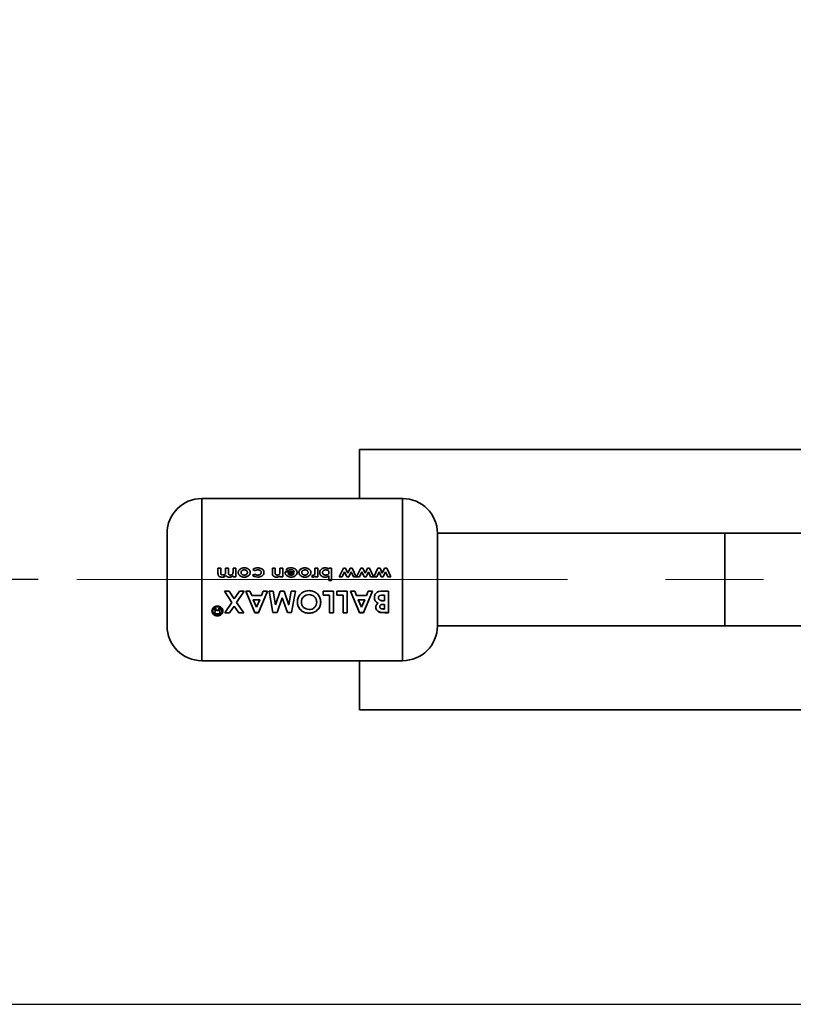
# Paper-space layout 'Blatt1' of a CAD drawing. Units: millimetres. Extents: x 0 to 2970, y 0 to 2100.
# Drawn here: x 266 to 366, y 384 to 511 of the extents above; entities that cross this region are included whole.
import ezdxf

# ---------------------------------------------------------------- set-up
doc = ezdxf.new("R2010")
doc.units = ezdxf.units.MM
doc.header["$LTSCALE"] = 5
doc.linetypes.add('CENTERX2', pattern=[20.32, 12.7, -2.54, 2.54, -2.54])
doc.layers.add('1', color=7, linetype='Continuous')
doc.styles.add('SLDTEXTSTYLE1', font='TXT', dxfattribs={"width": 0.605})
doc.dimstyles.new('SLDDIMSTYLE1', dxfattribs={"dimtxt": 17.5, "dimasz": 12.5, "dimexe": 0, "dimexo": 0.0625, "dimgap": 4.375, "dimtad": 1, "dimdec": 1, "dimrnd": 1e-09, "dimzin": 12, "dimdsep": 46, "dimtxsty": 'SLDTEXTSTYLE1', "dimsah": 1, "dimcen": 0.09, "dimadec": 0, "dimazin": 3, "dimtfac": 1, "dimtdec": 1, "dimtofl": 0, "dimtmove": 0, "dimatfit": 3, "dimfxl": 1, "dimfrac": 2, "dimtolj": 1, "dimtzin": 12, "dimarcsym": 0})

# ---------------------------------------------------------------- blocks, each defined once
blk = doc.blocks.new('_D_3')
at = {"layer": '1'}
for p, q in [((470.37, 638.78), (195.37, 638.78)), ((200.37, 383.78), (200.37, 638.78)), ((1233.37, 383.78), (195.37, 383.78))]:
    blk.add_line(p, q, dxfattribs=at)
for points in [[(200.37, 638.78), (198.37, 626.28), (202.37, 626.28)], [(200.37, 383.78), (202.37, 396.28), (198.37, 396.28)]]:
    blk.add_solid(points, dxfattribs=at)
at = {"layer": '1', "insert": (177.81, 491.23), "char_height": 17.5, "attachment_point": 1, "rotation": 90, "style": 'SLDTEXTSTYLE1'}
blk.add_mtext('250', dxfattribs=at)
blk = doc.blocks.new('_D_4')
at = {"layer": '1'}
for p, q in [((470.37, 638.78), (230.37, 638.78)), ((235.37, 438.78), (235.37, 638.78)), ((268.7, 438.78), (230.37, 438.78))]:
    blk.add_line(p, q, dxfattribs=at)
for points in [[(235.37, 638.78), (233.37, 626.28), (237.37, 626.28)], [(235.37, 438.78), (237.37, 451.28), (233.37, 451.28)]]:
    blk.add_solid(points, dxfattribs=at)
at = {"layer": '1', "insert": (212.81, 518.73), "char_height": 17.5, "attachment_point": 1, "rotation": 90, "style": 'SLDTEXTSTYLE1'}
blk.add_mtext('200', dxfattribs=at)

psp = doc.layouts.new('Blatt1')

# ---------------------------------------------------------------- linework, layer by layer
at = {"color": 7, "linetype": 'Continuous', "lineweight": 35}
for p, q in [((380.37, 455.63), (310.27, 455.63)), ((310.27, 455.63), (310.27, 449.28)), ((315.87, 449.28), (289.87, 449.28)), ((289.87, 449.28), (289.87, 428.28)), ((315.87, 428.28), (315.87, 449.28)), ((357.58, 444.78), (320.37, 444.78)), ((320.37, 432.78), (320.37, 444.78)), ((373.84, 444.78), (357.58, 444.78)), ((357.58, 432.78), (357.58, 444.78)), ((291.96, 440.28), (291.96, 439.61)), ((292.33, 440.28), (291.96, 440.28)), ((292.33, 439.7), (292.33, 440.28)), ((292.94, 440.28), (292.94, 439.77)), ((293.31, 440.28), (292.94, 440.28)), ((293.31, 439.73), (293.31, 440.28)), ((293.92, 440.28), (293.92, 439.77)), ((294.28, 440.28), (293.92, 440.28)), ((294.28, 439.12), (294.28, 440.28)), ((296.46, 440.07), (296.74, 439.92)), ((296.74, 439.91), (296.46, 440.07)), ((299, 440.28), (299, 439.52)), ((299.37, 440.28), (299, 440.28)), ((299, 440.28), (299.37, 440.28)), ((299, 439.52), (299, 440.28)), ((299.37, 439.78), (299.37, 440.28)), ((299.37, 440.28), (299.37, 439.78)), ((299.98, 440.28), (299.98, 439.82)), ((300.35, 440.28), (299.98, 440.28)), ((299.98, 439.82), (299.98, 440.28)), ((299.98, 440.28), (300.35, 440.28)), ((300.35, 439.12), (300.35, 440.28)), ((300.35, 440.28), (300.35, 439.12)), ((300.75, 440.05), (301.07, 439.94)), ((301.07, 439.94), (300.75, 440.05)), ((304.52, 440.28), (304.52, 439.81)), ((304.89, 440.28), (304.52, 440.28)), ((304.52, 439.81), (304.52, 440.28)), ((304.52, 440.28), (304.89, 440.28)), ((304.89, 439.12), (304.89, 440.28)), ((304.89, 440.28), (304.89, 439.12)), ((306.68, 440.28), (306.31, 440.28)), ((306.31, 440.28), (306.31, 440.16)), ((306.31, 440.28), (306.68, 440.28)), ((306.31, 440.15), (306.31, 440.28)), ((306.68, 438.65), (306.68, 440.28)), ((306.68, 440.28), (306.68, 438.66)), ((308.2, 440.28), (307.66, 439.12)), ((308.46, 440.28), (308.2, 440.28)), ((308.76, 439.62), (308.46, 440.28)), ((309.06, 440.28), (308.76, 439.62)), ((309.33, 440.28), (309.06, 440.28)), ((309.86, 439.12), (309.33, 440.28)), ((310.44, 440.28), (309.9, 439.12)), ((310.7, 440.28), (310.44, 440.28)), ((311, 439.62), (310.7, 440.28)), ((311.3, 440.28), (311, 439.62)), ((311.57, 440.28), (311.3, 440.28)), ((312.1, 439.12), (311.57, 440.28)), ((312.68, 440.28), (312.14, 439.12)), ((312.94, 440.28), (312.68, 440.28)), ((313.24, 439.62), (312.94, 440.28)), ((313.54, 440.28), (313.24, 439.62)), ((313.24, 439.62), (313.54, 440.28)), ((313.81, 440.28), (313.54, 440.28)), ((314.34, 439.12), (313.81, 440.28)), ((293.92, 439.26), (293.92, 439.12)), ((293.92, 439.12), (293.92, 439.26)), ((293.92, 439.12), (294.28, 439.12)), ((294.28, 439.12), (293.92, 439.12)), ((296.74, 439.49), (296.44, 439.36)), ((296.44, 439.36), (296.74, 439.49)), ((299.98, 439.25), (299.98, 439.12)), ((299.98, 439.12), (299.98, 439.25)), ((299.98, 439.12), (300.35, 439.12)), ((300.35, 439.12), (299.98, 439.12)), ((300.65, 439.78), (300.65, 439.72)), ((301.85, 439.78), (300.65, 439.78)), ((300.65, 439.77), (301.85, 439.77)), ((300.65, 439.72), (300.65, 439.77)), ((301.02, 439.55), (301.83, 439.55)), ((304.22, 439.37), (304.11, 439.13)), ((304.11, 439.13), (304.22, 439.37)), ((304.11, 439.13), (304.26, 439.1)), ((304.26, 439.1), (304.11, 439.13)), ((304.33, 439.35), (304.22, 439.37)), ((304.22, 439.37), (304.33, 439.35)), ((304.52, 439.81), (304.52, 439.76)), ((304.52, 439.76), (304.52, 439.81)), ((304.56, 439.27), (304.56, 439.12)), ((304.56, 439.12), (304.56, 439.27)), ((304.56, 439.12), (304.89, 439.12)), ((304.89, 439.12), (304.56, 439.12)), ((306.31, 439.26), (306.31, 438.65)), ((306.31, 438.66), (306.31, 439.26)), ((306.68, 438.66), (306.31, 438.66)), ((306.31, 438.65), (306.68, 438.65)), ((307.66, 439.12), (308.03, 439.12)), ((308.03, 439.12), (308.34, 439.78)), ((308.34, 439.78), (308.63, 439.12)), ((308.63, 439.12), (308.89, 439.12)), ((308.89, 439.12), (309.19, 439.78)), ((309.19, 439.78), (309.49, 439.12)), ((309.49, 439.12), (309.86, 439.12)), ((309.9, 439.12), (310.27, 439.12)), ((310.27, 439.12), (310.57, 439.78)), ((310.57, 439.78), (310.87, 439.12)), ((310.87, 439.12), (311.13, 439.12)), ((311.13, 439.12), (311.43, 439.78)), ((311.43, 439.78), (311.73, 439.12)), ((311.73, 439.12), (312.1, 439.12)), ((312.14, 439.12), (312.51, 439.12)), ((312.51, 439.12), (312.81, 439.78)), ((312.81, 439.78), (313.11, 439.12)), ((313.11, 439.12), (312.81, 439.77)), ((313.11, 439.12), (313.37, 439.12)), ((313.37, 439.12), (313.11, 439.12)), ((313.37, 439.12), (313.67, 439.78)), ((313.67, 439.78), (313.97, 439.12)), ((313.97, 439.12), (314.34, 439.12)), ((293.4, 437.28), (292.79, 437.28)), ((292.79, 437.28), (293.76, 435.81)), ((294.07, 436.27), (293.4, 437.28)), ((294.07, 436.28), (294.74, 437.29)), ((294.74, 437.28), (294.07, 436.27)), ((295.36, 437.29), (294.38, 435.82)), ((294.38, 435.81), (295.36, 437.28)), ((294.74, 437.29), (295.36, 437.29)), ((295.36, 437.28), (294.74, 437.28)), ((295.55, 437.29), (296.1, 437.29)), ((296.72, 434.5), (295.55, 437.29)), ((296.1, 437.28), (295.55, 437.28)), ((295.55, 437.28), (296.72, 434.49)), ((296.1, 437.29), (296.33, 436.7)), ((296.33, 436.7), (296.1, 437.28)), ((297.6, 436.7), (296.33, 436.7)), ((296.33, 436.7), (297.6, 436.7)), ((296.53, 436.19), (296.96, 435.23)), ((296.96, 435.22), (296.53, 436.18)), ((296.53, 436.18), (297.4, 436.18)), ((296.96, 435.23), (297.4, 436.19)), ((297.4, 436.18), (296.96, 435.22)), ((298.38, 437.29), (297.21, 434.5)), ((297.21, 434.49), (298.38, 437.28)), ((297.6, 436.7), (297.82, 437.29)), ((297.82, 437.28), (297.6, 436.7)), ((297.82, 437.29), (298.38, 437.29)), ((298.38, 437.28), (297.82, 437.28)), ((298.59, 437.29), (299.12, 437.29)), ((299.08, 434.5), (298.59, 437.29)), ((299.12, 437.29), (299.43, 435.5)), ((299.43, 435.5), (300.03, 437.29)), ((300.28, 436.42), (299.62, 434.5)), ((300.03, 437.29), (300.54, 437.29)), ((300.95, 434.5), (300.28, 436.42)), ((300.54, 437.29), (301.14, 435.5)), ((301.14, 435.49), (300.54, 437.28)), ((301.14, 435.5), (301.45, 437.29)), ((301.45, 437.29), (301.98, 437.29)), ((301.98, 437.29), (301.49, 434.5)), ((305.56, 436.77), (305.56, 437.29)), ((305.56, 437.29), (306.91, 437.29)), ((305.56, 437.28), (305.56, 436.77)), ((306.91, 437.28), (305.56, 437.28)), ((306.39, 436.77), (305.56, 436.77)), ((305.56, 436.77), (306.39, 436.77)), ((306.39, 436.77), (306.39, 434.49)), ((306.91, 434.49), (306.91, 437.28)), ((307.36, 436.77), (307.36, 437.29)), ((307.36, 437.29), (308.7, 437.29)), ((308.7, 437.28), (307.36, 437.28)), ((307.36, 437.28), (307.36, 436.77)), ((307.36, 436.77), (308.18, 436.77)), ((308.18, 436.77), (307.36, 436.77)), ((308.18, 436.77), (308.18, 434.49)), ((308.7, 434.49), (308.7, 437.28)), ((309.13, 437.29), (309.69, 437.29)), ((310.3, 434.5), (309.13, 437.29)), ((309.69, 437.28), (309.13, 437.28)), ((309.13, 437.28), (310.3, 434.49)), ((309.69, 437.29), (309.91, 436.7)), ((309.91, 436.7), (309.69, 437.28)), ((311.18, 436.7), (309.91, 436.7)), ((309.91, 436.7), (311.18, 436.7)), ((310.11, 436.19), (310.55, 435.23)), ((310.55, 435.22), (310.11, 436.18)), ((310.11, 436.18), (310.98, 436.18)), ((310.55, 435.23), (310.98, 436.19)), ((310.98, 436.18), (310.55, 435.22)), ((311.96, 437.29), (310.79, 434.5)), ((310.79, 434.49), (311.96, 437.28)), ((311.18, 436.7), (311.41, 437.29)), ((311.41, 437.28), (311.18, 436.7)), ((311.41, 437.29), (311.96, 437.29)), ((311.96, 437.28), (311.41, 437.28)), ((313.22, 437.29), (314.03, 437.29)), ((314.03, 437.28), (313.22, 437.28)), ((313.36, 436.77), (313.51, 436.77)), ((313.51, 436.77), (313.51, 436.04)), ((313.51, 436.6), (313.51, 436.77)), ((314.03, 437.29), (314.03, 434.5)), ((314.03, 434.49), (314.03, 437.28)), ((291.53, 435.07), (291.52, 435.08)), ((291.52, 435.08), (291.67, 435.08)), ((291.67, 435.07), (291.52, 435.07)), ((291.52, 435.07), (291.54, 435.05)), ((291.57, 434.88), (291.57, 434.96)), ((291.57, 434.95), (291.57, 434.87)), ((291.67, 435.08), (291.68, 434.98)), ((291.68, 434.97), (291.67, 435.07)), ((291.68, 434.98), (291.69, 434.9)), ((291.69, 434.89), (291.68, 434.97)), ((291.85, 434.81), (292.06, 434.81)), ((292.06, 434.8), (291.85, 434.8)), ((292.06, 435.08), (292.18, 435.08)), ((292.18, 435.07), (292.06, 435.07)), ((292.06, 435.07), (292.06, 434.8)), ((292.18, 434.35), (292.18, 435.07)), ((293.76, 435.81), (292.85, 434.49)), ((293.46, 434.49), (294.07, 435.36)), ((294.07, 435.36), (294.68, 434.49)), ((295.29, 434.49), (294.38, 435.81)), ((313.35, 434.98), (313.51, 434.98)), ((313.51, 434.97), (313.35, 434.97)), ((313.37, 435.57), (313.51, 435.57)), ((313.39, 436.05), (313.51, 436.05)), ((313.51, 436.04), (313.39, 436.04)), ((313.51, 435.57), (313.51, 434.97)), ((291.57, 434.56), (291.58, 434.65)), ((291.58, 434.64), (291.57, 434.55)), ((292.18, 434.36), (291.85, 434.36)), ((291.85, 434.35), (292.18, 434.35)), ((292.85, 434.49), (293.46, 434.49)), ((294.68, 434.49), (295.29, 434.49)), ((297.21, 434.5), (296.72, 434.5)), ((296.72, 434.49), (297.21, 434.49)), ((299.62, 434.5), (299.08, 434.5)), ((301.49, 434.5), (300.95, 434.5)), ((306.39, 434.49), (306.91, 434.49)), ((308.18, 434.49), (308.7, 434.49)), ((310.79, 434.5), (310.3, 434.5)), ((310.3, 434.49), (310.79, 434.49)), ((313.57, 434.5), (312.97, 434.55)), ((312.97, 434.54), (313.57, 434.49)), ((314.03, 434.5), (313.57, 434.5)), ((313.57, 434.49), (314.03, 434.49)), ((320.37, 432.78), (357.58, 432.78)), ((357.58, 432.78), (373.84, 432.78)), ((289.87, 428.28), (315.87, 428.28)), ((310.27, 428.28), (310.27, 421.93)), ((310.27, 421.93), (380.37, 421.93))]:
    psp.add_line(p, q, dxfattribs=at)
for centre, start, end in [((289.87, 444.78), 90, 180), ((315.87, 444.78), 0, 90), ((289.87, 432.78), 180, 270), ((315.87, 432.78), 270, 0)]:
    psp.add_arc(centre, 4.5, start, end, dxfattribs=at)
for points, knots in [([(285.37, 444.78), (285.37, 444.7), (285.37, 444.58), (285.37, 443.83), (285.37, 443.06), (285.37, 442.1), (285.37, 440.7), (285.37, 438.78), (285.37, 436.87), (285.37, 435.47), (285.37, 434.51), (285.37, 433.74), (285.37, 432.99), (285.37, 432.86), (285.37, 432.78)], [0, 0, 0, 0, 0.119728, 0.18418, 0.25, 0.31582, 0.380272, 0.5, 0.619728, 0.68418, 0.75, 0.81582, 0.880272, 1, 1, 1, 1]), ([(294.59, 439.7), (294.59, 439.75), (294.6, 439.84), (294.66, 439.96), (294.74, 440.07), (294.88, 440.18), (295.09, 440.28), (295.28, 440.29), (295.37, 440.3)], [0, 0, 0, 0, 0.124971, 0.249963, 0.374508, 0.50029, 0.745294, 1, 1, 1, 1]), ([(294.95, 439.7), (294.96, 439.73), (294.96, 439.78), (294.98, 439.85), (295.03, 439.91), (295.1, 439.97), (295.21, 440.03), (295.31, 440.04), (295.36, 440.04)], [0, 0, 0, 0, 0.125349, 0.250569, 0.370978, 0.500892, 0.750189, 1, 1, 1, 1]), ([(295.36, 440.04), (295.41, 440.04), (295.51, 440.03), (295.63, 439.97), (295.7, 439.91), (295.74, 439.85), (295.76, 439.78), (295.77, 439.73), (295.77, 439.7)], [0, 0, 0, 0, 0.249832, 0.499159, 0.627791, 0.749551, 0.86597, 1, 1, 1, 1]), ([(295.37, 440.3), (295.46, 440.29), (295.64, 440.28), (295.85, 440.18), (295.99, 440.07), (296.07, 439.96), (296.13, 439.84), (296.13, 439.75), (296.13, 439.7)], [0, 0, 0, 0, 0.249989, 0.4996, 0.630578, 0.749985, 0.874972, 1, 1, 1, 1]), ([(297.11, 440.3), (297, 440.29), (296.82, 440.28), (296.6, 440.19), (296.51, 440.11), (296.46, 440.07)], [0, 0, 0, 0, 0.499404, 0.749709, 1, 1, 1, 1]), ([(296.46, 440.07), (296.51, 440.1), (296.6, 440.18), (296.82, 440.28), (297, 440.29), (297.11, 440.3)], [0, 0, 0, 0, 0.250152, 0.500444, 1, 1, 1, 1]), ([(296.74, 439.92), (296.77, 439.94), (296.83, 439.98), (296.95, 440.03), (297.05, 440.04), (297.12, 440.04)], [0, 0, 0, 0, 0.250224, 0.500439, 1, 1, 1, 1]), ([(297.12, 440.04), (297.05, 440.03), (296.95, 440.03), (296.83, 439.98), (296.77, 439.94), (296.74, 439.91)], [0, 0, 0, 0, 0.499692, 0.749897, 1, 1, 1, 1]), ([(297.93, 439.71), (297.92, 439.76), (297.92, 439.85), (297.85, 439.98), (297.76, 440.08), (297.62, 440.2), (297.39, 440.29), (297.21, 440.3), (297.11, 440.3)], [0, 0, 0, 0, 0.124796, 0.247529, 0.373772, 0.500667, 0.749966, 1, 1, 1, 1]), ([(297.11, 440.3), (297.21, 440.29), (297.39, 440.29), (297.62, 440.2), (297.76, 440.08), (297.85, 439.97), (297.92, 439.84), (297.92, 439.75), (297.93, 439.71)], [0, 0, 0, 0, 0.250265, 0.499713, 0.625346, 0.753056, 0.875634, 1, 1, 1, 1]), ([(297.12, 440.04), (297.17, 440.04), (297.28, 440.03), (297.4, 439.98), (297.48, 439.92), (297.52, 439.86), (297.55, 439.79), (297.56, 439.74), (297.56, 439.71)], [0, 0, 0, 0, 0.250044, 0.499464, 0.630167, 0.749856, 0.869052, 1, 1, 1, 1]), ([(297.56, 439.71), (297.56, 439.73), (297.55, 439.79), (297.52, 439.86), (297.48, 439.92), (297.4, 439.98), (297.28, 440.03), (297.17, 440.03), (297.12, 440.04)], [0, 0, 0, 0, 0.130728, 0.249819, 0.369362, 0.50015, 0.749722, 1, 1, 1, 1]), ([(301.42, 440.3), (301.3, 440.29), (301.11, 440.28), (300.89, 440.18), (300.8, 440.09), (300.75, 440.05)], [0, 0, 0, 0, 0.499358, 0.749615, 1, 1, 1, 1]), ([(300.75, 440.05), (300.8, 440.09), (300.89, 440.18), (301.11, 440.28), (301.3, 440.29), (301.42, 440.3)], [0, 0, 0, 0, 0.250231, 0.500471, 1, 1, 1, 1]), ([(301.07, 439.94), (301.12, 439.98), (301.23, 440.05), (301.36, 440.06), (301.43, 440.06)], [0, 0, 0, 0, 0.499796, 1, 1, 1, 1]), ([(301.43, 440.06), (301.36, 440.05), (301.23, 440.04), (301.12, 439.97), (301.07, 439.94)], [0, 0, 0, 0, 0.500327, 1, 1, 1, 1]), ([(302.2, 439.71), (302.2, 439.76), (302.19, 439.85), (302.14, 439.97), (302.05, 440.08), (301.91, 440.2), (301.69, 440.29), (301.51, 440.3), (301.42, 440.3)], [0, 0, 0, 0, 0.125241, 0.250329, 0.371121, 0.500703, 0.750073, 1, 1, 1, 1]), ([(301.42, 440.3), (301.51, 440.29), (301.69, 440.28), (301.91, 440.19), (302.05, 440.08), (302.14, 439.97), (302.19, 439.85), (302.2, 439.75), (302.2, 439.71)], [0, 0, 0, 0, 0.250157, 0.49967, 0.6292, 0.749977, 0.874932, 1, 1, 1, 1]), ([(301.43, 440.06), (301.47, 440.06), (301.57, 440.05), (301.7, 440), (301.79, 439.93), (301.83, 439.84), (301.85, 439.8), (301.85, 439.78)], [0, 0, 0, 0, 0.25027, 0.500053, 0.749404, 0.867338, 1, 1, 1, 1]), ([(301.85, 439.77), (301.85, 439.8), (301.83, 439.84), (301.79, 439.92), (301.7, 440), (301.57, 440.05), (301.47, 440.05), (301.43, 440.06)], [0, 0, 0, 0, 0.132458, 0.250309, 0.499606, 0.749524, 1, 1, 1, 1]), ([(303.22, 440.3), (303.13, 440.3), (302.95, 440.28), (302.74, 440.19), (302.6, 440.07), (302.51, 439.96), (302.45, 439.84), (302.45, 439.75), (302.44, 439.7)], [0, 0, 0, 0, 0.253288, 0.499353, 0.625076, 0.749743, 0.87486, 1, 1, 1, 1]), ([(302.44, 439.7), (302.45, 439.75), (302.45, 439.84), (302.51, 439.96), (302.6, 440.07), (302.74, 440.18), (302.95, 440.28), (303.13, 440.29), (303.22, 440.3)], [0, 0, 0, 0, 0.124971, 0.249963, 0.374508, 0.50029, 0.745294, 1, 1, 1, 1]), ([(302.81, 439.7), (302.81, 439.73), (302.81, 439.78), (302.84, 439.85), (302.88, 439.91), (302.96, 439.97), (303.07, 440.03), (303.17, 440.04), (303.22, 440.04)], [0, 0, 0, 0, 0.125345, 0.250565, 0.370975, 0.500889, 0.750188, 1, 1, 1, 1]), ([(303.99, 439.71), (303.99, 439.75), (303.98, 439.84), (303.93, 439.96), (303.84, 440.07), (303.7, 440.18), (303.49, 440.28), (303.31, 440.3), (303.22, 440.3)], [0, 0, 0, 0, 0.125198, 0.250314, 0.369731, 0.500765, 0.750243, 1, 1, 1, 1]), ([(303.22, 440.3), (303.31, 440.29), (303.49, 440.28), (303.7, 440.18), (303.84, 440.07), (303.93, 439.96), (303.98, 439.84), (303.99, 439.75), (303.99, 439.7)], [0, 0, 0, 0, 0.249989, 0.4996, 0.630578, 0.749985, 0.874972, 1, 1, 1, 1]), ([(303.22, 440.04), (303.27, 440.04), (303.37, 440.03), (303.48, 439.97), (303.55, 439.91), (303.59, 439.85), (303.62, 439.78), (303.62, 439.73), (303.62, 439.7)], [0, 0, 0, 0, 0.249832, 0.499159, 0.627791, 0.749551, 0.86597, 1, 1, 1, 1]), ([(305.85, 440.3), (305.76, 440.3), (305.59, 440.28), (305.39, 440.18), (305.26, 440.06), (305.19, 439.96), (305.14, 439.84), (305.13, 439.75), (305.13, 439.71)], [0, 0, 0, 0, 0.24962, 0.499091, 0.629004, 0.749515, 0.874703, 1, 1, 1, 1]), ([(305.13, 439.7), (305.13, 439.75), (305.14, 439.83), (305.19, 439.95), (305.26, 440.06), (305.39, 440.17), (305.59, 440.28), (305.76, 440.29), (305.85, 440.3)], [0, 0, 0, 0, 0.1251237, 0.2501812, 0.3705694, 0.5005321, 0.7501343, 1, 1, 1, 1]), ([(305.5, 439.7), (305.5, 439.73), (305.5, 439.78), (305.53, 439.85), (305.57, 439.91), (305.65, 439.97), (305.76, 440.03), (305.86, 440.04), (305.91, 440.04)], [0, 0, 0, 0, 0.132238, 0.250316, 0.371232, 0.500771, 0.750187, 1, 1, 1, 1]), ([(306.31, 440.16), (306.24, 440.2), (306.1, 440.29), (305.93, 440.3), (305.85, 440.3)], [0, 0, 0, 0, 0.500036, 1, 1, 1, 1]), ([(305.85, 440.3), (305.93, 440.29), (306.1, 440.28), (306.24, 440.2), (306.31, 440.15)], [0, 0, 0, 0, 0.500075, 1, 1, 1, 1]), ([(305.91, 440.04), (305.96, 440.04), (306.06, 440.03), (306.18, 439.97), (306.26, 439.91), (306.3, 439.85), (306.33, 439.78), (306.33, 439.73), (306.33, 439.7)], [0, 0, 0, 0, 0.249781, 0.499106, 0.629147, 0.749447, 0.874657, 1, 1, 1, 1]), ([(291.96, 439.61), (291.96, 439.54), (291.97, 439.43), (292.01, 439.3), (292.09, 439.22), (292.17, 439.17), (292.3, 439.11), (292.41, 439.11), (292.48, 439.1)], [0, 0, 0, 0, 0.250475, 0.375413, 0.50025, 0.621254, 0.750423, 1, 1, 1, 1]), ([(292.48, 439.1), (292.41, 439.11), (292.3, 439.11), (292.17, 439.17), (292.09, 439.22), (292.01, 439.3), (291.97, 439.43), (291.96, 439.54), (291.96, 439.61)], [0, 0, 0, 0, 0.249957, 0.379223, 0.500333, 0.624736, 0.74933, 1, 1, 1, 1]), ([(292.6, 439.37), (292.55, 439.37), (292.48, 439.38), (292.41, 439.42), (292.36, 439.47), (292.33, 439.57), (292.33, 439.65), (292.33, 439.7)], [0, 0, 0, 0, 0.277278, 0.39116, 0.499397, 0.707334, 1, 1, 1, 1]), ([(292.33, 439.7), (292.33, 439.65), (292.33, 439.57), (292.36, 439.47), (292.41, 439.42), (292.48, 439.38), (292.55, 439.37), (292.6, 439.37)], [0, 0, 0, 0, 0.292372, 0.500247, 0.607972, 0.721793, 1, 1, 1, 1]), ([(292.48, 439.1), (292.58, 439.11), (292.72, 439.13), (292.89, 439.21), (292.96, 439.28), (292.99, 439.31)], [0, 0, 0, 0, 0.4990016, 0.7494581, 1, 1, 1, 1]), ([(292.99, 439.31), (292.96, 439.28), (292.89, 439.21), (292.72, 439.12), (292.58, 439.11), (292.48, 439.1)], [0, 0, 0, 0, 0.250391, 0.500827, 1, 1, 1, 1]), ([(292.94, 439.77), (292.94, 439.72), (292.94, 439.64), (292.91, 439.54), (292.87, 439.48), (292.82, 439.43), (292.73, 439.38), (292.65, 439.37), (292.6, 439.37)], [0, 0, 0, 0, 0.250813, 0.382147, 0.500826, 0.615689, 0.733368, 1, 1, 1, 1]), ([(292.6, 439.37), (292.65, 439.37), (292.73, 439.38), (292.82, 439.43), (292.87, 439.48), (292.91, 439.54), (292.94, 439.64), (292.94, 439.71), (292.94, 439.76)], [0, 0, 0, 0, 0.266943, 0.384713, 0.499601, 0.618166, 0.749451, 1, 1, 1, 1]), ([(292.99, 439.31), (293.02, 439.28), (293.07, 439.21), (293.22, 439.12), (293.35, 439.11), (293.44, 439.1)], [0, 0, 0, 0, 0.250656, 0.501218, 1, 1, 1, 1]), ([(293.44, 439.1), (293.35, 439.11), (293.22, 439.12), (293.07, 439.21), (293.02, 439.28), (292.99, 439.31)], [0, 0, 0, 0, 0.499, 0.749536, 1, 1, 1, 1]), ([(293.58, 439.37), (293.54, 439.37), (293.47, 439.38), (293.39, 439.42), (293.35, 439.47), (293.32, 439.53), (293.31, 439.62), (293.31, 439.68), (293.31, 439.73)], [0, 0, 0, 0, 0.248862, 0.374615, 0.498575, 0.615452, 0.749028, 1, 1, 1, 1]), ([(293.31, 439.73), (293.31, 439.68), (293.31, 439.62), (293.32, 439.53), (293.35, 439.47), (293.39, 439.42), (293.47, 439.38), (293.54, 439.37), (293.58, 439.37)], [0, 0, 0, 0, 0.250728, 0.384128, 0.500998, 0.624896, 0.75081, 1, 1, 1, 1]), ([(293.44, 439.1), (293.52, 439.11), (293.7, 439.12), (293.84, 439.22), (293.92, 439.26)], [0, 0, 0, 0, 0.500399, 1, 1, 1, 1]), ([(293.92, 439.26), (293.84, 439.21), (293.7, 439.12), (293.52, 439.11), (293.44, 439.1)], [0, 0, 0, 0, 0.499479, 1, 1, 1, 1]), ([(293.92, 439.77), (293.92, 439.72), (293.91, 439.65), (293.89, 439.55), (293.85, 439.48), (293.8, 439.43), (293.71, 439.38), (293.63, 439.37), (293.58, 439.37)], [0, 0, 0, 0, 0.250775, 0.382324, 0.500905, 0.618125, 0.736278, 1, 1, 1, 1]), ([(293.58, 439.37), (293.63, 439.37), (293.71, 439.38), (293.8, 439.43), (293.85, 439.48), (293.89, 439.55), (293.91, 439.64), (293.92, 439.72), (293.92, 439.77)], [0, 0, 0, 0, 0.264031, 0.382274, 0.499514, 0.617976, 0.749482, 1, 1, 1, 1]), ([(295.37, 439.1), (295.28, 439.11), (295.09, 439.12), (294.88, 439.22), (294.74, 439.33), (294.66, 439.44), (294.6, 439.56), (294.59, 439.66), (294.59, 439.7)], [0, 0, 0, 0, 0.258521, 0.499732, 0.626034, 0.750045, 0.873409, 1, 1, 1, 1]), ([(295.36, 439.37), (295.31, 439.37), (295.21, 439.38), (295.1, 439.43), (295.03, 439.5), (294.98, 439.56), (294.96, 439.63), (294.96, 439.68), (294.95, 439.7)], [0, 0, 0, 0, 0.249895, 0.499207, 0.627637, 0.749611, 0.866161, 1, 1, 1, 1]), ([(295.77, 439.7), (295.77, 439.68), (295.76, 439.63), (295.74, 439.56), (295.7, 439.5), (295.62, 439.43), (295.51, 439.38), (295.41, 439.37), (295.36, 439.37)], [0, 0, 0, 0, 0.133646, 0.250362, 0.371887, 0.50078, 0.750149, 1, 1, 1, 1]), ([(295.88, 439.26), (295.87, 439.25), (295.8, 439.2), (295.68, 439.15), (295.52, 439.11), (295.42, 439.1), (295.37, 439.1)], [0, 0, 0, 0, 0.092246, 0.464367, 0.728757, 1, 1, 1, 1]), ([(295.37, 439.1), (295.46, 439.11), (295.64, 439.12), (295.8, 439.21), (295.88, 439.26)], [0, 0, 0, 0, 0.500123, 1, 1, 1, 1]), ([(296.13, 439.7), (296.13, 439.66), (296.13, 439.57), (296.05, 439.4), (295.95, 439.32), (295.88, 439.26)], [0, 0, 0, 0, 0.250555, 0.501053, 1, 1, 1, 1]), ([(296.44, 439.36), (296.48, 439.32), (296.56, 439.24), (296.79, 439.13), (296.98, 439.11), (297.11, 439.1)], [0, 0, 0, 0, 0.231882, 0.46858, 1, 1, 1, 1]), ([(297.11, 439.1), (296.98, 439.11), (296.8, 439.13), (296.57, 439.23), (296.48, 439.32), (296.44, 439.36)], [0, 0, 0, 0, 0.502844, 0.75155, 1, 1, 1, 1]), ([(297.1, 439.37), (297.04, 439.37), (296.91, 439.38), (296.8, 439.45), (296.74, 439.49)], [0, 0, 0, 0, 0.500302, 1, 1, 1, 1]), ([(296.74, 439.49), (296.8, 439.45), (296.91, 439.38), (297.04, 439.37), (297.1, 439.37)], [0, 0, 0, 0, 0.499565, 1, 1, 1, 1]), ([(297.56, 439.71), (297.56, 439.68), (297.55, 439.63), (297.52, 439.56), (297.47, 439.49), (297.39, 439.43), (297.26, 439.38), (297.16, 439.37), (297.1, 439.37)], [0, 0, 0, 0, 0.131197, 0.250157, 0.370398, 0.500492, 0.749951, 1, 1, 1, 1]), ([(297.1, 439.37), (297.16, 439.37), (297.26, 439.37), (297.39, 439.43), (297.47, 439.49), (297.52, 439.55), (297.55, 439.63), (297.56, 439.68), (297.56, 439.71)], [0, 0, 0, 0, 0.250277, 0.49988, 0.629901, 0.75015, 0.868939, 1, 1, 1, 1]), ([(297.11, 439.1), (297.2, 439.11), (297.39, 439.12), (297.61, 439.21), (297.76, 439.33), (297.85, 439.44), (297.91, 439.57), (297.92, 439.66), (297.93, 439.71)], [0, 0, 0, 0, 0.253655, 0.499474, 0.627775, 0.74976, 0.874873, 1, 1, 1, 1]), ([(297.93, 439.71), (297.92, 439.66), (297.91, 439.57), (297.85, 439.44), (297.76, 439.33), (297.61, 439.21), (297.39, 439.12), (297.2, 439.11), (297.11, 439.1)], [0, 0, 0, 0, 0.124945, 0.249931, 0.371796, 0.500162, 0.744728, 1, 1, 1, 1]), ([(299, 439.52), (299.01, 439.47), (299.02, 439.38), (299.07, 439.28), (299.12, 439.24), (299.14, 439.22)], [0, 0, 0, 0, 0.499377, 0.744097, 1, 1, 1, 1]), ([(299.14, 439.22), (299.12, 439.24), (299.07, 439.28), (299.02, 439.38), (299.01, 439.47), (299, 439.52)], [0, 0, 0, 0, 0.254831, 0.500836, 1, 1, 1, 1]), ([(299.14, 439.22), (299.2, 439.19), (299.32, 439.12), (299.46, 439.11), (299.53, 439.1)], [0, 0, 0, 0, 0.499627, 1, 1, 1, 1]), ([(299.53, 439.1), (299.46, 439.11), (299.32, 439.11), (299.2, 439.19), (299.14, 439.22)], [0, 0, 0, 0, 0.5004801, 1, 1, 1, 1]), ([(299.64, 439.37), (299.61, 439.37), (299.57, 439.37), (299.5, 439.39), (299.44, 439.43), (299.39, 439.51), (299.37, 439.63), (299.37, 439.72), (299.37, 439.78)], [0, 0, 0, 0, 0.128489, 0.251738, 0.376013, 0.499092, 0.686508, 1, 1, 1, 1]), ([(299.37, 439.78), (299.37, 439.72), (299.37, 439.62), (299.39, 439.5), (299.44, 439.43), (299.5, 439.39), (299.57, 439.37), (299.61, 439.37), (299.64, 439.37)], [0, 0, 0, 0, 0.313159, 0.50047, 0.623413, 0.74707, 0.869547, 1, 1, 1, 1]), ([(299.53, 439.1), (299.61, 439.11), (299.77, 439.12), (299.91, 439.21), (299.98, 439.25)], [0, 0, 0, 0, 0.499406, 1, 1, 1, 1]), ([(299.98, 439.25), (299.91, 439.21), (299.77, 439.12), (299.61, 439.11), (299.53, 439.1)], [0, 0, 0, 0, 0.500495, 1, 1, 1, 1]), ([(299.96, 439.59), (299.95, 439.56), (299.92, 439.49), (299.84, 439.42), (299.74, 439.38), (299.67, 439.37), (299.64, 439.37)], [0, 0, 0, 0, 0.2501918, 0.4999901, 0.7498029, 1, 1, 1, 1]), ([(299.64, 439.37), (299.67, 439.37), (299.74, 439.37), (299.84, 439.42), (299.92, 439.49), (299.95, 439.55), (299.96, 439.59)], [0, 0, 0, 0, 0.2504021, 0.5003298, 0.7500646, 1, 1, 1, 1]), ([(299.98, 439.82), (299.98, 439.77), (299.98, 439.7), (299.97, 439.62), (299.96, 439.59)], [0, 0, 0, 0, 0.627148, 1, 1, 1, 1]), ([(299.96, 439.59), (299.97, 439.62), (299.98, 439.69), (299.98, 439.77), (299.98, 439.82)], [0, 0, 0, 0, 0.372892, 1, 1, 1, 1]), ([(300.65, 439.72), (300.66, 439.68), (300.66, 439.58), (300.71, 439.45), (300.79, 439.34), (300.94, 439.22), (301.16, 439.12), (301.34, 439.11), (301.44, 439.1)], [0, 0, 0, 0, 0.125331, 0.25047, 0.371665, 0.500761, 0.750074, 1, 1, 1, 1]), ([(301.44, 439.1), (301.34, 439.11), (301.16, 439.12), (300.94, 439.22), (300.79, 439.34), (300.71, 439.45), (300.66, 439.58), (300.66, 439.67), (300.65, 439.72)], [0, 0, 0, 0, 0.250166, 0.499628, 0.628674, 0.749846, 0.874848, 1, 1, 1, 1]), ([(301.42, 439.35), (301.34, 439.36), (301.22, 439.37), (301.1, 439.44), (301.05, 439.5), (301.03, 439.53), (301.02, 439.55)], [0, 0, 0, 0, 0.4985991, 0.749082, 0.8717227, 1, 1, 1, 1]), ([(301.7, 439.41), (301.65, 439.39), (301.56, 439.35), (301.47, 439.35), (301.42, 439.35)], [0, 0, 0, 0, 0.4997632, 1, 1, 1, 1]), ([(301.44, 439.1), (301.53, 439.11), (301.71, 439.12), (301.92, 439.22), (302.06, 439.34), (302.14, 439.45), (302.19, 439.57), (302.2, 439.67), (302.2, 439.71)], [0, 0, 0, 0, 0.249807, 0.499172, 0.629336, 0.749557, 0.874708, 1, 1, 1, 1]), ([(302.2, 439.71), (302.2, 439.66), (302.19, 439.57), (302.14, 439.45), (302.06, 439.34), (301.92, 439.22), (301.71, 439.12), (301.53, 439.11), (301.44, 439.1)], [0, 0, 0, 0, 0.125115, 0.250134, 0.370234, 0.500448, 0.749955, 1, 1, 1, 1]), ([(301.83, 439.55), (301.81, 439.52), (301.78, 439.47), (301.72, 439.43), (301.7, 439.41)], [0, 0, 0, 0, 0.500901, 1, 1, 1, 1]), ([(302.44, 439.7), (302.45, 439.66), (302.46, 439.57), (302.52, 439.44), (302.6, 439.33), (302.74, 439.22), (302.95, 439.13), (303.13, 439.11), (303.23, 439.1)], [0, 0, 0, 0, 0.126511, 0.250254, 0.374277, 0.500629, 0.741707, 1, 1, 1, 1]), ([(303.23, 439.1), (303.13, 439.11), (302.95, 439.12), (302.74, 439.22), (302.6, 439.33), (302.52, 439.44), (302.46, 439.56), (302.45, 439.66), (302.44, 439.7)], [0, 0, 0, 0, 0.258521, 0.499732, 0.626034, 0.750045, 0.873409, 1, 1, 1, 1]), ([(303.22, 439.37), (303.17, 439.37), (303.07, 439.38), (302.96, 439.43), (302.88, 439.5), (302.84, 439.56), (302.82, 439.63), (302.81, 439.68), (302.81, 439.7)], [0, 0, 0, 0, 0.249894, 0.499204, 0.627634, 0.749607, 0.866156, 1, 1, 1, 1]), ([(303.62, 439.7), (303.62, 439.68), (303.62, 439.63), (303.59, 439.56), (303.55, 439.5), (303.48, 439.43), (303.37, 439.38), (303.27, 439.37), (303.22, 439.37)], [0, 0, 0, 0, 0.133646, 0.250362, 0.371887, 0.50078, 0.750149, 1, 1, 1, 1]), ([(303.23, 439.1), (303.32, 439.11), (303.5, 439.12), (303.66, 439.21), (303.74, 439.26)], [0, 0, 0, 0, 0.500119, 1, 1, 1, 1]), ([(303.74, 439.26), (303.66, 439.21), (303.5, 439.12), (303.32, 439.11), (303.23, 439.1)], [0, 0, 0, 0, 0.49978, 1, 1, 1, 1]), ([(303.74, 439.26), (303.81, 439.32), (303.91, 439.4), (303.98, 439.57), (303.99, 439.66), (303.99, 439.71)], [0, 0, 0, 0, 0.498708, 0.749277, 1, 1, 1, 1]), ([(303.99, 439.7), (303.99, 439.66), (303.98, 439.57), (303.91, 439.4), (303.81, 439.32), (303.74, 439.26)], [0, 0, 0, 0, 0.250555, 0.501053, 1, 1, 1, 1]), ([(304.26, 439.1), (304.29, 439.11), (304.35, 439.11), (304.43, 439.14), (304.51, 439.19), (304.54, 439.24), (304.56, 439.27)], [0, 0, 0, 0, 0.2560144, 0.499868, 0.749799, 1, 1, 1, 1]), ([(304.56, 439.27), (304.54, 439.24), (304.51, 439.19), (304.43, 439.14), (304.35, 439.11), (304.29, 439.1), (304.26, 439.1)], [0, 0, 0, 0, 0.250005, 0.499907, 0.742592, 1, 1, 1, 1]), ([(304.52, 439.76), (304.52, 439.67), (304.52, 439.57), (304.48, 439.45), (304.44, 439.4), (304.39, 439.36), (304.35, 439.35), (304.33, 439.35)], [0, 0, 0, 0, 0.501223, 0.629823, 0.751333, 0.874983, 1, 1, 1, 1]), ([(304.33, 439.35), (304.35, 439.35), (304.39, 439.36), (304.44, 439.39), (304.48, 439.45), (304.52, 439.57), (304.52, 439.67), (304.52, 439.76)], [0, 0, 0, 0, 0.12522, 0.24898, 0.370439, 0.499075, 1, 1, 1, 1]), ([(305.13, 439.71), (305.13, 439.66), (305.14, 439.58), (305.18, 439.46), (305.25, 439.35), (305.38, 439.23), (305.58, 439.12), (305.75, 439.11), (305.84, 439.1)], [0, 0, 0, 0, 0.125365, 0.250605, 0.371802, 0.500971, 0.750345, 1, 1, 1, 1]), ([(305.84, 439.1), (305.75, 439.11), (305.58, 439.12), (305.38, 439.23), (305.25, 439.35), (305.18, 439.45), (305.14, 439.58), (305.13, 439.66), (305.13, 439.7)], [0, 0, 0, 0, 0.249904, 0.499411, 0.628516, 0.749691, 0.874797, 1, 1, 1, 1]), ([(305.5, 439.7), (305.5, 439.68), (305.5, 439.63), (305.53, 439.56), (305.57, 439.5), (305.65, 439.43), (305.76, 439.38), (305.86, 439.37), (305.91, 439.37)], [0, 0, 0, 0, 0.125162, 0.25019, 0.371131, 0.500459, 0.749942, 1, 1, 1, 1]), ([(305.91, 439.37), (305.9, 439.37), (305.83, 439.37), (305.71, 439.4), (305.6, 439.47), (305.53, 439.55), (305.5, 439.64), (305.5, 439.69), (305.5, 439.7)], [0, 0, 0, 0, 0.084336, 0.353606, 0.57475, 0.74687, 0.919864, 1, 1, 1, 1]), ([(305.84, 439.1), (305.92, 439.11), (306.09, 439.12), (306.24, 439.21), (306.31, 439.26)], [0, 0, 0, 0, 0.500087, 1, 1, 1, 1]), ([(306.31, 439.26), (306.24, 439.21), (306.09, 439.12), (305.92, 439.11), (305.84, 439.1)], [0, 0, 0, 0, 0.499798, 1, 1, 1, 1]), ([(306.33, 439.7), (306.33, 439.68), (306.33, 439.63), (306.3, 439.56), (306.26, 439.5), (306.18, 439.43), (306.06, 439.38), (305.96, 439.37), (305.91, 439.37)], [0, 0, 0, 0, 0.12529, 0.250481, 0.37011, 0.500799, 0.750138, 1, 1, 1, 1]), ([(302.24, 435.88), (302.26, 436.07), (302.3, 436.45), (302.65, 436.94), (303.15, 437.3), (303.55, 437.34), (303.75, 437.36)], [0, 0, 0, 0, 0.250088, 0.500045, 0.750026, 1, 1, 1, 1]), ([(303.75, 437.36), (303.55, 437.34), (303.15, 437.3), (302.65, 436.94), (302.3, 436.45), (302.26, 436.06), (302.24, 435.87)], [0, 0, 0, 0, 0.249694, 0.499565, 0.749634, 1, 1, 1, 1]), ([(303.75, 437.36), (303.95, 437.34), (304.25, 437.32), (304.6, 437.12), (304.91, 436.87), (305.2, 436.45), (305.25, 436.06), (305.27, 435.87)], [0, 0, 0, 0, 0.249729, 0.37344, 0.500561, 0.750308, 1, 1, 1, 1]), ([(305.27, 435.86), (305.25, 436.05), (305.2, 436.44), (304.91, 436.86), (304.6, 437.12), (304.25, 437.31), (303.95, 437.34), (303.75, 437.36)], [0, 0, 0, 0, 0.249966, 0.499826, 0.626899, 0.750551, 1, 1, 1, 1]), ([(302.77, 435.86), (302.78, 435.99), (302.8, 436.24), (302.99, 436.52), (303.19, 436.68), (303.42, 436.81), (303.62, 436.83), (303.75, 436.84)], [0, 0, 0, 0, 0.250131, 0.499857, 0.628505, 0.750657, 1, 1, 1, 1]), ([(303.75, 436.84), (303.86, 436.83), (304.1, 436.81), (304.29, 436.69), (304.39, 436.62)], [0, 0, 0, 0, 0.499893, 1, 1, 1, 1]), ([(304.39, 436.62), (304.44, 436.57), (304.55, 436.48), (304.71, 436.22), (304.73, 436.01), (304.74, 435.87)], [0, 0, 0, 0, 0.2505694, 0.5011268, 1, 1, 1, 1]), ([(312.21, 436.46), (312.21, 436.52), (312.22, 436.64), (312.28, 436.82), (312.38, 436.97), (312.51, 437.1), (312.67, 437.2), (312.9, 437.28), (313.09, 437.28), (313.22, 437.29)], [0, 0, 0, 0, 0.124973, 0.249478, 0.376157, 0.500054, 0.623425, 0.749979, 1, 1, 1, 1]), ([(313.22, 437.28), (313.09, 437.28), (312.9, 437.27), (312.67, 437.2), (312.51, 437.1), (312.38, 436.97), (312.28, 436.81), (312.22, 436.64), (312.21, 436.52), (312.21, 436.45)], [0, 0, 0, 0, 0.249762, 0.376179, 0.499537, 0.62339, 0.750311, 0.874867, 1, 1, 1, 1]), ([(312.7, 435.74), (312.63, 435.77), (312.49, 435.85), (312.32, 436.02), (312.22, 436.23), (312.21, 436.38), (312.21, 436.46)], [0, 0, 0, 0, 0.250362, 0.500128, 0.749883, 1, 1, 1, 1]), ([(312.21, 436.45), (312.21, 436.38), (312.22, 436.22), (312.32, 436.01), (312.49, 435.84), (312.63, 435.77), (312.7, 435.73)], [0, 0, 0, 0, 0.250311, 0.50017, 0.749864, 1, 1, 1, 1]), ([(312.73, 436.43), (312.73, 436.47), (312.74, 436.53), (312.78, 436.62), (312.86, 436.69), (313.05, 436.77), (313.22, 436.77), (313.36, 436.77)], [0, 0, 0, 0, 0.130024, 0.247045, 0.365469, 0.499248, 1, 1, 1, 1]), ([(313.36, 436.77), (313.22, 436.77), (313.05, 436.77), (312.86, 436.69), (312.78, 436.63), (312.74, 436.54), (312.73, 436.47), (312.73, 436.44)], [0, 0, 0, 0, 0.500766, 0.634697, 0.753154, 0.870103, 1, 1, 1, 1]), ([(312.73, 436.44), (312.73, 436.4), (312.74, 436.33), (312.78, 436.24), (312.86, 436.16), (313.05, 436.05), (313.24, 436.05), (313.39, 436.05)], [0, 0, 0, 0, 0.127693, 0.248221, 0.372228, 0.500739, 1, 1, 1, 1]), ([(313.39, 436.04), (313.24, 436.04), (313.05, 436.05), (312.86, 436.15), (312.78, 436.23), (312.74, 436.33), (312.73, 436.4), (312.73, 436.43)], [0, 0, 0, 0, 0.498887, 0.626671, 0.751844, 0.874355, 1, 1, 1, 1]), ([(291.88, 435.36), (291.79, 435.35), (291.61, 435.33), (291.38, 435.17), (291.21, 434.96), (291.19, 434.79), (291.18, 434.7)], [0, 0, 0, 0, 0.250268, 0.499752, 0.749527, 1, 1, 1, 1]), ([(291.18, 434.71), (291.19, 434.8), (291.21, 434.97), (291.38, 435.18), (291.61, 435.33), (291.79, 435.35), (291.88, 435.36)], [0, 0, 0, 0, 0.254338, 0.499907, 0.746241, 1, 1, 1, 1]), ([(291.88, 435.27), (291.8, 435.26), (291.65, 435.24), (291.48, 435.13), (291.38, 435.02), (291.3, 434.9), (291.29, 434.79), (291.28, 434.71)], [0, 0, 0, 0, 0.252291, 0.499414, 0.624555, 0.746512, 1, 1, 1, 1]), ([(291.28, 434.7), (291.29, 434.78), (291.3, 434.89), (291.38, 435.02), (291.48, 435.13), (291.65, 435.23), (291.8, 435.25), (291.88, 435.26)], [0, 0, 0, 0, 0.253744, 0.375786, 0.500968, 0.747957, 1, 1, 1, 1]), ([(291.54, 435.05), (291.55, 435.03), (291.57, 435), (291.57, 434.97), (291.57, 434.95)], [0, 0, 0, 0, 0.499444, 1, 1, 1, 1]), ([(291.57, 434.96), (291.57, 434.98), (291.57, 435.01), (291.55, 435.04), (291.54, 435.05)], [0, 0, 0, 0, 0.540097, 1, 1, 1, 1]), ([(291.57, 434.87), (291.57, 434.84), (291.57, 434.79), (291.59, 434.75), (291.62, 434.73), (291.64, 434.71), (291.66, 434.71)], [0, 0, 0, 0, 0.500263, 0.602276, 0.716761, 1, 1, 1, 1]), ([(291.69, 434.9), (291.69, 434.89), (291.69, 434.86), (291.71, 434.84), (291.72, 434.83), (291.74, 434.81), (291.79, 434.81), (291.83, 434.81), (291.85, 434.81)], [0, 0, 0, 0, 0.249594, 0.309813, 0.369973, 0.499628, 0.685397, 1, 1, 1, 1]), ([(291.85, 434.8), (291.83, 434.8), (291.79, 434.8), (291.74, 434.81), (291.72, 434.82), (291.71, 434.83), (291.69, 434.85), (291.69, 434.88), (291.69, 434.89)], [0, 0, 0, 0, 0.3139634, 0.4999598, 0.6294645, 0.6896828, 0.7500538, 1, 1, 1, 1]), ([(292.59, 434.71), (292.58, 434.79), (292.56, 434.96), (292.39, 435.18), (292.16, 435.33), (291.97, 435.35), (291.88, 435.36)], [0, 0, 0, 0, 0.250986, 0.500301, 0.750248, 1, 1, 1, 1]), ([(291.88, 435.36), (291.98, 435.35), (292.16, 435.33), (292.39, 435.18), (292.56, 434.97), (292.58, 434.8), (292.59, 434.72)], [0, 0, 0, 0, 0.253992, 0.500108, 0.749343, 1, 1, 1, 1]), ([(292.49, 434.72), (292.48, 434.79), (292.46, 434.9), (292.39, 435.03), (292.28, 435.14), (292.12, 435.24), (291.96, 435.26), (291.88, 435.27)], [0, 0, 0, 0, 0.249917, 0.374896, 0.500513, 0.749424, 1, 1, 1, 1]), ([(291.88, 435.26), (291.96, 435.25), (292.12, 435.23), (292.28, 435.13), (292.39, 435.02), (292.46, 434.89), (292.48, 434.78), (292.49, 434.71)], [0, 0, 0, 0, 0.250406, 0.499143, 0.624417, 0.74991, 1, 1, 1, 1]), ([(303.75, 434.43), (303.55, 434.45), (303.15, 434.49), (302.66, 434.83), (302.3, 435.3), (302.26, 435.68), (302.24, 435.88)], [0, 0, 0, 0, 0.249888, 0.499906, 0.7499, 1, 1, 1, 1]), ([(302.24, 435.87), (302.26, 435.68), (302.3, 435.29), (302.66, 434.82), (303.15, 434.48), (303.55, 434.44), (303.75, 434.42)], [0, 0, 0, 0, 0.250373, 0.500479, 0.750391, 1, 1, 1, 1]), ([(302.77, 435.87), (302.78, 435.74), (302.8, 435.49), (303, 435.23), (303.2, 435.07), (303.43, 434.94), (303.63, 434.93), (303.76, 434.91)], [0, 0, 0, 0, 0.249834, 0.499448, 0.628036, 0.75035, 1, 1, 1, 1]), ([(303.76, 434.9), (303.63, 434.92), (303.43, 434.94), (303.2, 435.06), (303, 435.22), (302.8, 435.48), (302.78, 435.74), (302.77, 435.86)], [0, 0, 0, 0, 0.249372, 0.371595, 0.500168, 0.749897, 1, 1, 1, 1]), ([(305.27, 435.87), (305.24, 435.67), (305.2, 435.29), (304.85, 434.82), (304.35, 434.5), (303.95, 434.45), (303.75, 434.43)], [0, 0, 0, 0, 0.250006, 0.499999, 0.750075, 1, 1, 1, 1]), ([(303.75, 434.42), (303.95, 434.44), (304.35, 434.49), (304.85, 434.81), (305.2, 435.28), (305.24, 435.67), (305.27, 435.86)], [0, 0, 0, 0, 0.249649, 0.499611, 0.749719, 1, 1, 1, 1]), ([(304.74, 435.87), (304.73, 435.74), (304.72, 435.55), (304.6, 435.32), (304.47, 435.18), (304.32, 435.06), (304.09, 434.93), (303.89, 434.92), (303.76, 434.9)], [0, 0, 0, 0, 0.2496534, 0.3737683, 0.5001262, 0.6269269, 0.7506165, 1, 1, 1, 1]), ([(312.39, 435.21), (312.4, 435.26), (312.4, 435.36), (312.48, 435.56), (312.61, 435.67), (312.7, 435.74)], [0, 0, 0, 0, 0.250689, 0.501216, 1, 1, 1, 1]), ([(312.7, 435.73), (312.61, 435.66), (312.48, 435.55), (312.4, 435.35), (312.4, 435.25), (312.39, 435.2)], [0, 0, 0, 0, 0.498548, 0.74915, 1, 1, 1, 1]), ([(312.97, 434.55), (312.9, 434.57), (312.74, 434.62), (312.55, 434.77), (312.41, 434.97), (312.4, 435.13), (312.39, 435.21)], [0, 0, 0, 0, 0.250344, 0.500318, 0.750073, 1, 1, 1, 1]), ([(312.39, 435.2), (312.4, 435.12), (312.41, 434.96), (312.55, 434.76), (312.74, 434.61), (312.9, 434.56), (312.97, 434.54)], [0, 0, 0, 0, 0.250164, 0.500022, 0.749903, 1, 1, 1, 1]), ([(312.92, 435.26), (312.92, 435.29), (312.92, 435.34), (312.95, 435.41), (313, 435.47), (313.08, 435.53), (313.21, 435.57), (313.32, 435.57), (313.37, 435.57)], [0, 0, 0, 0, 0.1253651, 0.2504016, 0.3726482, 0.5005197, 0.7373998, 1, 1, 1, 1]), ([(313.35, 434.97), (313.3, 434.98), (313.2, 434.98), (313.07, 435.02), (312.99, 435.07), (312.95, 435.13), (312.92, 435.19), (312.92, 435.24), (312.92, 435.26)], [0, 0, 0, 0, 0.265066, 0.499481, 0.627589, 0.749546, 0.87464, 1, 1, 1, 1]), ([(291.88, 434.08), (291.79, 434.09), (291.61, 434.11), (291.38, 434.25), (291.21, 434.46), (291.19, 434.63), (291.18, 434.71)], [0, 0, 0, 0, 0.250005, 0.500061, 0.750159, 1, 1, 1, 1]), ([(291.18, 434.7), (291.19, 434.62), (291.21, 434.45), (291.38, 434.24), (291.61, 434.1), (291.79, 434.08), (291.88, 434.07)], [0, 0, 0, 0, 0.250116, 0.500328, 0.750268, 1, 1, 1, 1]), ([(291.28, 434.71), (291.29, 434.64), (291.31, 434.5), (291.45, 434.32), (291.65, 434.2), (291.8, 434.18), (291.88, 434.17)], [0, 0, 0, 0, 0.2519097, 0.5000159, 0.7492418, 1, 1, 1, 1]), ([(291.88, 434.16), (291.8, 434.17), (291.65, 434.19), (291.45, 434.31), (291.31, 434.49), (291.29, 434.63), (291.28, 434.7)], [0, 0, 0, 0, 0.250638, 0.499615, 0.747799, 1, 1, 1, 1]), ([(291.57, 434.55), (291.57, 434.52), (291.58, 434.47), (291.62, 434.41), (291.65, 434.38), (291.7, 434.36), (291.76, 434.35), (291.82, 434.35), (291.85, 434.35)], [0, 0, 0, 0, 0.248832, 0.376854, 0.499626, 0.615058, 0.749544, 1, 1, 1, 1]), ([(291.58, 434.65), (291.59, 434.66), (291.62, 434.69), (291.65, 434.71), (291.66, 434.72)], [0, 0, 0, 0, 0.482901, 1, 1, 1, 1]), ([(291.66, 434.71), (291.65, 434.7), (291.62, 434.68), (291.59, 434.65), (291.58, 434.64)], [0, 0, 0, 0, 0.51889, 1, 1, 1, 1]), ([(291.88, 434.17), (291.96, 434.18), (292.12, 434.2), (292.32, 434.32), (292.46, 434.5), (292.48, 434.64), (292.49, 434.72)], [0, 0, 0, 0, 0.250705, 0.500039, 0.746511, 1, 1, 1, 1]), ([(292.59, 434.72), (292.58, 434.63), (292.56, 434.46), (292.39, 434.25), (292.16, 434.11), (291.98, 434.09), (291.88, 434.08)], [0, 0, 0, 0, 0.2502851, 0.5000026, 0.7500317, 1, 1, 1, 1]), ([(292.49, 434.71), (292.48, 434.63), (292.46, 434.49), (292.32, 434.31), (292.12, 434.19), (291.96, 434.17), (291.88, 434.16)], [0, 0, 0, 0, 0.253759, 0.500373, 0.749791, 1, 1, 1, 1]), ([(291.88, 434.07), (291.98, 434.08), (292.16, 434.1), (292.39, 434.24), (292.56, 434.45), (292.58, 434.62), (292.59, 434.71)], [0, 0, 0, 0, 0.249707, 0.499633, 0.749525, 1, 1, 1, 1])]:
    psp.add_open_spline(points, degree=3, knots=knots, dxfattribs=at)
at = {"layer": '1', "linetype": 'CENTERX2', "lineweight": 18}
psp.add_line((273.7, 438.78), (1472.35, 438.78), dxfattribs=at)

# ---------------------------------------------------------------- dimensions: what is measured, and where the dimension line sits
at = {"layer": '1'}
for base, p1, picture, middle in [((200.37, 638.78), (1238.37, 383.78), '_D_3', (200.37, 511.28)), ((235.37, 638.78), (273.7, 438.78), '_D_4', (235.37, 538.78))]:
    dim = psp.add_linear_dim(base=base, p1=p1, p2=(475.37, 638.78), angle=90, dimstyle='SLDDIMSTYLE1', dxfattribs=at)
    dim.commit()
    dim.dimension.update_dxf_attribs({"geometry": picture, "text_midpoint": middle, "dimtype": 160})

doc.saveas('drawing.dxf')
